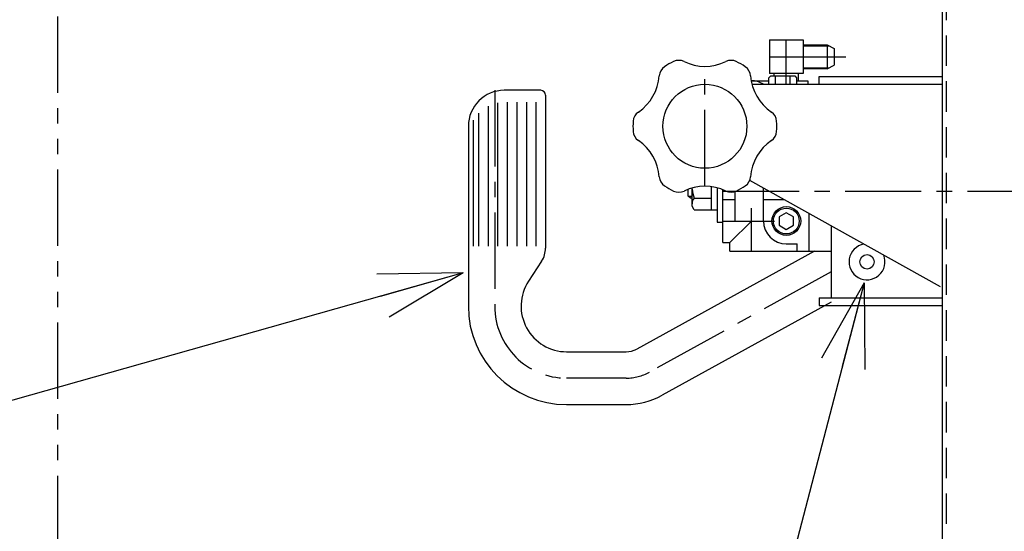
# Model space of a CAD drawing. Extents: x 354 to 6681, y 181 to 4447.
# Drawn here: x 2875 to 3286, y 3226 to 3439 of the extents above; entities that cross this region are included whole.
import ezdxf

# ---------------------------------------------------------------- set-up
doc = ezdxf.new("R2010")
doc.units = 0
for name, pattern in [('CENTER', [51, 31.8, -6.4, 6.4, -6.4]), ('DASHED', [19.1, 12.7, -6.4]), ('PHANTOM', [63.8, 31.8, -6.4, 6.4, -6.4, 6.4, -6.4])]:
    doc.linetypes.add(name, pattern=pattern)
doc.layers.get('0').update_dxf_attribs({"linetype": 'CONTINUOUS'})
doc.styles.add('ED_VECTOR', font='MONOTXT.SHX', dxfattribs={"bigfont": 'BIGFONT.SHX'})
doc.dimstyles.new('EDDIMINFO', dxfattribs={"dimtxt": 50.399998, "dimasz": 36, "dimexe": 18, "dimexo": 18, "dimgap": 9, "dimtad": 1, "dimdec": 1, "dimtxsty": 'ED_VECTOR', "dimblk1": 'EDTIP_ARROW_S', "dimblk2": 'EDTIP_ARROW_E', "dimsah": 1, "dimcen": 2.5, "dimdle": 72, "dimclrd": 7, "dimclre": 7, "dimclrt": 3, "dimadec": 1, "dimazin": 3, "dimtfac": 1, "dimtmove": 0, "dimatfit": 3})

# ---------------------------------------------------------------- blocks, each defined once
blk = doc.blocks.new('BLKF189')
at = {"color": 8, "linetype": 'CONTINUOUS'}
for p, q in [((3187.814368, 3430.547951), (3201.814368, 3430.547951)), ((3187.814368, 3430.547951), (3187.814368, 3416.547951)), ((3201.814368, 3430.547951), (3201.814368, 3416.547951)), ((3201.814368, 3428.547951), (3211.814368, 3428.547951)), ((3211.814368, 3428.547951), (3214.814368, 3427.047951)), ((3211.814368, 3428.547951), (3211.814368, 3418.547951)), ((3201.814368, 3428.147951), (3212.614368, 3428.147951)), ((3201.814368, 3416.547951), (3187.814368, 3416.547951)), ((3189.814368, 3415.547951), (3189.814368, 3416.547951)), ((3199.814368, 3416.547951), (3199.814368, 3413.547951)), ((3201.814368, 3418.947951), (3212.614368, 3418.947951)), ((3211.814368, 3418.547951), (3201.814368, 3418.547951)), ((3211.814368, 3418.547951), (3214.814368, 3420.047951)), ((3180.158112, 3413.547951), (3187.514368, 3413.547951)), ((3187.514368, 3414.747951), (3188.314368, 3415.547951)), ((3187.514368, 3412.047957), (3187.514368, 3414.747951)), ((3188.314368, 3415.547951), (3198.314368, 3415.547951)), ((3190.314368, 3412.047957), (3190.314368, 3415.547951)), ((3190.814368, 3415.547951), (3195.814368, 3415.547951)), ((3196.314368, 3415.547951), (3196.314368, 3412.047957)), ((3198.314368, 3415.547951), (3199.114368, 3414.747951)), ((3199.114368, 3414.747951), (3199.114368, 3412.047957)), ((3199.114368, 3413.547951), (3203.814368, 3413.547951)), ((3203.814368, 3413.547951), (3203.814368, 3412.047957)), ((3092.432268, 3409.547951), (3077.230075, 3409.547951)), ((3074.432268, 3404.284717), (3074.432268, 3344.547951)), ((3078.432268, 3404.547951), (3078.432268, 3344.547951)), ((3082.432268, 3404.547951), (3082.432268, 3344.547951)), ((3086.432268, 3404.547951), (3086.432268, 3344.547951)), ((3090.432268, 3404.547951), (3090.432268, 3344.547951)), ((3094.432268, 3407.547951), (3094.432268, 3343.789032)), ((3066.432268, 3399.959837), (3066.432268, 3344.547951)), ((3070.432268, 3402.919182), (3070.432268, 3344.547951)), ((3064.289987, 3397.134394), (3064.289987, 3344.547951)), ((3062.230075, 3394.547951), (3062.230075, 3319.547951)), ((3153.814368, 3368.258925), (3153.814368, 3365.547951)), ((3155.514368, 3361.297951), (3155.514368, 3368.81523)), ((3163.514368, 3369.373479), (3163.514368, 3359.747951)), ((3166.014368, 3368.87724), (3166.014368, 3354.547951)), ((3168.314368, 3346.047951), (3168.314368, 3368.114202)), ((3173.314368, 3367.290631), (3173.314368, 3355.047951)), ((3185.314368, 3355.047951), (3185.314368, 3368.762435)), ((3154.814368, 3364.547951), (3153.814368, 3365.547951)), ((3155.514368, 3365.297951), (3154.064368, 3365.297951)), ((3155.514368, 3364.547951), (3154.814368, 3364.547951)), ((3156.417895, 3364.640474), (3163.514368, 3364.640474)), ((3173.314368, 3363.822916), (3168.314368, 3363.822916)), ((3156.409261, 3359.747951), (3155.514368, 3361.297951)), ((3156.409261, 3359.747951), (3166.014368, 3359.747951)), ((3166.014368, 3354.547951), (3168.314368, 3354.547951)), ((3171.314368, 3346.047951), (3180.314368, 3355.047951)), ((3206.532051, 3342.547951), (3132.426685, 3301.667515)), ((3168.314368, 3346.047951), (3171.314368, 3346.047951)), ((3171.314368, 3342.547951), (3171.314368, 3346.047951)), ((3171.314368, 3342.547951), (3213.475674, 3342.547951)), ((3194.814368, 3345.547951), (3199.314368, 3345.547951)), ((3199.314368, 3342.547951), (3199.314368, 3345.547951)), ((3092.801477, 3338.315793), (3087.328579, 3329.947105)), ((3213.475674, 3321.25291), (3143.053334, 3282.404225)), ((3103.230075, 3300.547951), (3128.07942, 3300.547951)), ((3103.230075, 3278.547951), (3128.07942, 3278.547951))]:
    blk.add_line(p, q, dxfattribs=at)
at = {"color": 7, "linetype": 'CENTER'}
for p, q in [((3194.814368, 3412.047957), (3194.814368, 3430.547951)), ((3187.814368, 3423.547951), (3201.814368, 3423.547951)), ((3201.814368, 3423.547951), (3219.590468, 3423.547951)), ((3073.230075, 3409.547951), (3073.230075, 3319.547951)), ((3180.314368, 3342.547951), (3180.314368, 3360.408183)), ((3213.475674, 3333.815665), (3137.74001, 3292.03587)), ((3128.07942, 3289.547951), (3103.230075, 3289.547951))]:
    blk.add_line(p, q, dxfattribs=at)
at = {"color": 8, "linetype": 'CENTER'}
blk.add_line((3168.314368, 3355.047951), (3189.938625, 3355.047951), dxfattribs=at)
at = {"color": 8, "linetype": 'CONTINUOUS'}
for centre, radius, start, end in [((3180.314368, 3404.547951), 9, 56.442756, 90.993273), ((3077.230075, 3394.547951), 15, 90, 180), ((3092.432268, 3407.547951), 2, 0, 90), ((3169.293533, 3369.547951), 13.779165, 184.82966, 200.864064), ((3159.297982, 3362.186735), 3.783614, 139.570103, 180), ((3194.814368, 3355.047951), 9.5, 180, 270), ((3084.432268, 3343.789032), 10, 326.816386, 0), ((3103.230075, 3319.547951), 19, 146.816386, 270), ((3103.230075, 3319.547951), 41, 180, 270), ((3128.07942, 3309.547951), 9, 270, 298.883451), ((3128.07942, 3309.547951), 31, 270, 298.883451)]:
    blk.add_arc(centre, radius, start, end, dxfattribs=at)
at = {"color": 7, "linetype": 'CENTER'}
for centre, radius, start, end in [((3103.230075, 3319.547951), 30, 180, 270), ((3128.07942, 3309.547951), 20, 270, 298.883451)]:
    blk.add_arc(centre, radius, start, end, dxfattribs=at)
blk = doc.blocks.new('BLKF190')
at = {"color": 7, "linetype": 'CENTER'}
blk.add_line((3160.878337, 3369.547957), (3160.878337, 3419.547957), dxfattribs=at)
at = {"color": 8, "linetype": 'CONTINUOUS'}
for p, q in [((3180.484563, 3412.047957), (3259.175674, 3412.047957)), ((3259.175674, 3327.625369), (3179.546108, 3371.975068))]:
    blk.add_line(p, q, dxfattribs=at)
blk.add_circle((3160.878337, 3394.547957), 17.5, dxfattribs=at)
for centre, radius, start, end in [((3160.878337, 3394.547957), 30, 115.841933, 124.158067), ((3149.981089, 3417.047957), 5, 64.158067, 115.841933), ((3160.878337, 3439.547957), 20, 244.158067, 295.841933), ((3171.775584, 3417.047957), 5, 64.158067, 115.841933), ((3160.878337, 3394.547957), 30, 55.841933, 64.158067), ((3146.841389, 3415.23525), 5, 124.158067, 175.841933), ((3174.915285, 3415.23525), 5, 4.158067, 55.841933), ((3121.907194, 3417.047957), 20, 304.158067, 355.841933), ((3199.84948, 3417.047957), 20, 184.158067, 235.841933), ((3135.944142, 3396.360664), 5, 124.158067, 175.841933), ((3185.812532, 3396.360664), 5, 4.158067, 55.841933), ((3160.878337, 3394.547957), 30, 175.841933, 184.158067), ((3160.878337, 3394.547957), 30, 355.841933, 4.158067), ((3135.944142, 3392.73525), 5, 184.158067, 235.841933), ((3185.812532, 3392.73525), 5, 304.158067, 355.841933), ((3121.907194, 3372.047957), 20, 4.158067, 55.841933), ((3199.84948, 3372.047957), 20, 124.158067, 175.841933), ((3146.841389, 3373.860664), 5, 184.158067, 235.841933), ((3174.915285, 3373.860664), 5, 304.158067, 355.841933), ((3160.878337, 3394.547957), 30, 235.841933, 244.158067), ((3149.981089, 3372.047957), 5, 244.158067, 295.841933), ((3160.878337, 3349.547957), 20, 64.158067, 115.841933), ((3171.775584, 3372.047957), 5, 244.158067, 295.841933), ((3160.878337, 3394.547957), 30, 295.841933, 304.158067)]:
    blk.add_arc(centre, radius, start, end, dxfattribs=at)
blk = doc.blocks.new('BLKF199')
at = {"color": 7, "linetype": 'PHANTOM'}
blk.add_line((2890.975674, 3504.079468), (2890.975674, 3085.212617), dxfattribs=at)
blk = doc.blocks.new('EDTIP_ARROW_S')
at = {"color": 0, "linetype": 'CONTINUOUS'}
for q in [(-0.965926, 0.258819), (-1, 0), (-0.965926, -0.258819)]:
    blk.add_line((0, 0), q, dxfattribs=at)
blk = doc.blocks.new('EDTIP_ARROW_E')
at = {"color": 0, "linetype": 'CONTINUOUS'}
for q in [(-0.965926, 0.258819), (-1, 0), (-0.965926, -0.258819)]:
    blk.add_line((0, 0), q, dxfattribs=at)
blk = doc.blocks.new('*D197')
at = {"color": 7, "linetype": 'CONTINUOUS'}
for p, q in [((2677.295335, 3634.547956), (2597.744815, 3634.547956)), ((2615.744815, 3100.547957), (2615.744815, 3634.547956)), ((2910.475674, 3100.547957), (2597.744815, 3100.547957))]:
    blk.add_line(p, q, dxfattribs=at)
at = {"color": 7, "linetype": 'CONTINUOUS', "xscale": 36, "yscale": 36}
for name, p, rotation in [('EDTIP_ARROW_E', (2615.744815, 3634.547956), 90), ('EDTIP_ARROW_S', (2615.744815, 3100.547957), 270)]:
    blk.add_blockref(name, p, dxfattribs=dict(at, rotation=rotation))
at = {"color": 3, "linetype": 'CONTINUOUS', "style": 'ED_VECTOR', "width": 0.821429}
blk.add_text('(534)', height=50.399998, rotation=90, dxfattribs=at).set_placement((2606.745117, 3264.047857))
blk = doc.blocks.new('*D198')
at = {"color": 7, "linetype": 'CONTINUOUS'}
for p, q in [((2838.475674, 3809.547956), (2479.761071, 3809.547956)), ((2497.761071, 3020.003987), (2497.761071, 3809.547956)), ((3075.055791, 3020.003987), (2479.761071, 3020.003987))]:
    blk.add_line(p, q, dxfattribs=at)
at = {"color": 7, "linetype": 'CONTINUOUS', "xscale": 36, "yscale": 36}
for name, p, rotation in [('EDTIP_ARROW_E', (2497.761071, 3809.547956), 90), ('EDTIP_ARROW_S', (2497.761071, 3020.003987), 270)]:
    blk.add_blockref(name, p, dxfattribs=dict(at, rotation=rotation))
at = {"color": 3, "linetype": 'CONTINUOUS', "style": 'ED_VECTOR', "width": 0.821429}
blk.add_text('(790)', height=50.399998, rotation=90, dxfattribs=at).set_placement((2488.761719, 3311.275885))
blk = doc.blocks.new('*D200')
at = {"color": 7, "linetype": 'CONTINUOUS'}
for p, q in [((3278.975675, 4047.047956), (1827.609165, 4047.047956)), ((1845.609165, 2688.047957), (1845.609165, 4047.047956)), ((3278.975675, 2688.047957), (1827.609165, 2688.047957))]:
    blk.add_line(p, q, dxfattribs=at)
at = {"color": 7, "linetype": 'CONTINUOUS', "xscale": 36, "yscale": 36}
for name, p, rotation in [('EDTIP_ARROW_E', (1845.609165, 4047.047956), 90), ('EDTIP_ARROW_S', (1845.609165, 2688.047957), 270)]:
    blk.add_blockref(name, p, dxfattribs=dict(at, rotation=rotation))
at = {"color": 3, "linetype": 'CONTINUOUS', "style": 'ED_VECTOR', "width": 0.821429}
blk.add_text('1359', height=50.399998, rotation=90, dxfattribs=at).set_placement((1836.609253, 3284.747856))
blk = doc.blocks.new('EDDIM220')
at = {"color": 7, "linetype": 'CONTINUOUS'}
blk.add_line((3060.128643, 3333.401906), (2398.576934, 3146.702354), dxfattribs=at)
at = {"color": 7, "linetype": 'CONTINUOUS', "xscale": 36, "yscale": 36, "rotation": 15.759841}
blk.add_blockref('EDTIP_ARROW_S', (3060.128643, 3333.401906), dxfattribs=at)
blk = doc.blocks.new('EDDIM221')
at = {"color": 7, "linetype": 'CONTINUOUS'}
blk.add_line((3227.258776, 3329.216303), (3075.362808, 2746.400364), dxfattribs=at)
at = {"color": 7, "linetype": 'CONTINUOUS', "xscale": 36, "yscale": 36, "rotation": 75.392287}
blk.add_blockref('EDTIP_ARROW_S', (3227.258776, 3329.216303), dxfattribs=at)

msp = doc.modelspace()

# ---------------------------------------------------------------- linework, layer by layer
at = {"color": 8, "linetype": 'CONTINUOUS'}
for p, q in [((3259.875674, 3651.047956), (3259.875674, 3084.047957)), ((3214.814368, 3427.047951), (3214.814368, 3420.047951)), ((3208.475674, 3415.247957), (3259.875674, 3415.247957)), ((3208.475674, 3412.047957), (3208.475674, 3415.247957)), ((3208.475674, 3412.047957), (3259.875674, 3412.047957)), ((3185.314368, 3364.047951), (3193.77919, 3364.047951)), ((3194.814368, 3358.512053), (3191.814368, 3356.780002)), ((3197.814368, 3356.780002), (3194.814368, 3358.512053)), ((3191.814368, 3356.780002), (3191.814368, 3353.315901)), ((3197.814368, 3353.315901), (3197.814368, 3356.780002)), ((3204.314368, 3342.547951), (3204.314368, 3358.180382)), ((3191.814368, 3353.315901), (3194.814368, 3351.58385)), ((3194.814368, 3351.58385), (3197.814368, 3353.315901)), ((3213.475674, 3353.077991), (3213.475674, 3323.047957)), ((3208.475674, 3323.047957), (3259.875674, 3323.047957)), ((3208.475674, 3323.047957), (3208.475674, 3319.847957)), ((3208.475674, 3319.847957), (3259.875674, 3319.847957))]:
    msp.add_line(p, q, dxfattribs=at)
at = {"color": 8, "linetype": 'DASHED'}
msp.add_line((3261.475674, 3642.547956), (3261.475674, 3092.547957), dxfattribs=at)
at = {"color": 7, "linetype": 'CENTER'}
msp.add_line((3168.314368, 3367.547957), (4496.44408, 3367.547957), dxfattribs=at)
at = {"color": 8, "linetype": 'CONTINUOUS'}
for centre, radius in [((3194.814368, 3355.047951), 6), ((3194.814368, 3355.047951), 5.4), ((3228.475674, 3338.047957), 3)]:
    msp.add_circle(centre, radius, dxfattribs=at)
msp.add_arc((3228.475674, 3338.047957), 7.5, 99.840257, 21.928488, dxfattribs=at)

# ---------------------------------------------------------------- block references
for name in ['BLKF199', 'BLKF189', 'BLKF190', 'EDDIM220', 'EDDIM221']:
    msp.add_blockref(name, (0, 0))

# ---------------------------------------------------------------- dimensions: what is measured, and where the dimension line sits
dim = msp.add_aligned_dim(p1=(3279.975675, 2688.047957), p2=(3279.975675, 4047.047956), distance=1434.36651, dimstyle='EDDIMINFO', override={"dimblk1": 'EDTIP_ARROW_S', "dimblk2": 'EDTIP_ARROW_E', "dimsah": 1})
dim.commit()
dim.dimension.update_dxf_attribs({"geometry": '*D200', "text_midpoint": (1836.609253, 3367.547852)})
for base, p1, p2, picture, middle in [((2497.761071, 3809.547956), (3076.055791, 3020.003987), (2839.475674, 3809.547956), '*D198', (2488.761719, 3414.775879)), ((2615.744815, 3634.547956), (2911.475674, 3100.547957), (2678.295335, 3634.547956), '*D197', (2606.745117, 3367.547852))]:
    dim = msp.add_linear_dim(base=base, p1=p1, p2=p2, angle=270, dimstyle='EDDIMINFO', override={"dimblk1": 'EDTIP_ARROW_S', "dimblk2": 'EDTIP_ARROW_E', "dimsah": 1})
    dim.commit()
    dim.dimension.update_dxf_attribs({"geometry": picture, "text_midpoint": middle})

doc.saveas('drawing.dxf')
